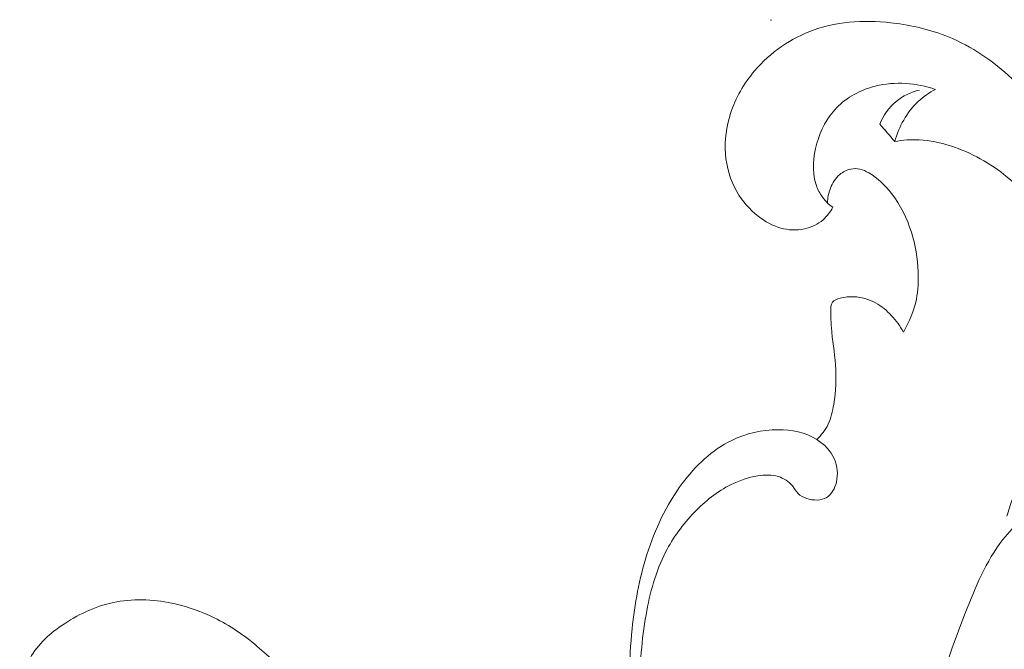
# Model space of a CAD drawing. Units: centimetres. Extents: x 789 to 1319, y -295 to 118.
# Drawn here: x 932 to 937, y -97 to -94 of the extents above; entities that cross this region are included whole.
import ezdxf

# ---------------------------------------------------------------- set-up
doc = ezdxf.new("R2010")
doc.units = ezdxf.units.CM
doc.header["$MEASUREMENT"] = 0
doc.layers.add('layer 1', color=7, linetype='Continuous')

msp = doc.modelspace()

# ---------------------------------------------------------------- linework, layer by layer
at = {"layer": 'layer 1', "color": 250, "lineweight": 20}
for points, knots in [([(937.26759, -96.01403), (937.30009, -95.95173), (937.33039, -95.88823), (937.35849, -95.82383), (937.35849, -95.82383), (937.42849, -95.66373), (937.48559, -95.49743), (937.52469, -95.32724), (937.52469, -95.32724), (937.55719, -95.18614), (937.57739, -95.04234), (937.58008, -94.89714), (937.58008, -94.89714), (937.58308, -94.73754), (937.56499, -94.57624), (937.51299, -94.42544), (937.51299, -94.42544), (937.45579, -94.25954), (937.35749, -94.10654), (937.23089, -93.98194), (937.23089, -93.98194), (937.14089, -93.89354), (937.03659, -93.81944), (936.92199, -93.76934), (936.92199, -93.76934), (936.83499, -93.73144), (936.74219, -93.70724), (936.64679, -93.69464), (936.64679, -93.69464), (936.51219, -93.67674), (936.37259, -93.68184), (936.24569, -93.72684), (936.24569, -93.72684), (936.13389, -93.76634), (936.03199, -93.83674), (935.95509, -93.92694), (935.95509, -93.92694), (935.90269, -93.98854), (935.86189, -94.05944), (935.83729, -94.13574), (935.83729, -94.13574), (935.81689, -94.19894), (935.80769, -94.26604), (935.81269, -94.33234), (935.81269, -94.33234), (935.81769, -94.39704), (935.83619, -94.46114), (935.86839, -94.51754), (935.86839, -94.51754), (935.89469, -94.56364), (935.93019, -94.60464), (935.97249, -94.63764), (935.97249, -94.63764), (936.00549, -94.66344), (936.04259, -94.68434), (936.08299, -94.69554), (936.08299, -94.69554), (936.12039, -94.70594), (936.16059, -94.70814), (936.19869, -94.69984), (936.19869, -94.69984), (936.23219, -94.69254), (936.26409, -94.67714), (936.28969, -94.65484), (936.28969, -94.65484), (936.30919, -94.63774), (936.32499, -94.61674), (936.33669, -94.59404)], [0, 0, 0, 0, 0.0555556, 0.0555556, 0.0555556, 0.0555556, 0.1111111, 0.1111111, 0.1111111, 0.1111111, 0.1666667, 0.1666667, 0.1666667, 0.1666667, 0.2222222, 0.2222222, 0.2222222, 0.2222222, 0.2777778, 0.2777778, 0.2777778, 0.2777778, 0.3333333, 0.3333333, 0.3333333, 0.3333333, 0.3888889, 0.3888889, 0.3888889, 0.3888889, 0.4444444, 0.4444444, 0.4444444, 0.4444444, 0.5, 0.5, 0.5, 0.5, 0.5555556, 0.5555556, 0.5555556, 0.5555556, 0.6111111, 0.6111111, 0.6111111, 0.6111111, 0.6666667, 0.6666667, 0.6666667, 0.6666667, 0.7222222, 0.7222222, 0.7222222, 0.7222222, 0.7777778, 0.7777778, 0.7777778, 0.7777778, 0.8333333, 0.8333333, 0.8333333, 0.8333333, 0.8888889, 0.8888889, 0.8888889, 0.8888889, 1, 1, 1, 1]), ([(936.33669, -94.59404), (936.31519, -94.57854), (936.29599, -94.55924), (936.28139, -94.53714), (936.28139, -94.53714), (936.26969, -94.51954), (936.26089, -94.50004), (936.25459, -94.47994), (936.25459, -94.47994), (936.23499, -94.41654), (936.24099, -94.34664), (936.25969, -94.28114), (936.25969, -94.28114), (936.27829, -94.21624), (936.30929, -94.15564), (936.35509, -94.10814), (936.35509, -94.10814), (936.40529, -94.05604), (936.47319, -94.01974), (936.54519, -94.00164), (936.54519, -94.00164), (936.64219, -93.97724), (936.74649, -93.98584), (936.83929, -94.01734)], [0, 0, 0, 0, 0.1428571, 0.1428571, 0.1428571, 0.1428571, 0.2857143, 0.2857143, 0.2857143, 0.2857143, 0.4285714, 0.4285714, 0.4285714, 0.4285714, 0.5714286, 0.5714286, 0.5714286, 0.5714286, 0.7142857, 0.7142857, 0.7142857, 0.7142857, 1, 1, 1, 1]), ([(936.76079, -94.02074), (936.71969, -94.03114), (936.67969, -94.04954), (936.64689, -94.07654), (936.64689, -94.07654), (936.61139, -94.10584), (936.58429, -94.14524), (936.56649, -94.18704)], [0, 0, 0, 0, 0.3333333, 0.3333333, 0.3333333, 0.3333333, 1, 1, 1, 1]), ([(936.83929, -94.01734), (936.80859, -94.03364), (936.77949, -94.05354), (936.75409, -94.07744), (936.75409, -94.07744), (936.69859, -94.12934), (936.65999, -94.20004), (936.64059, -94.27264)], [0, 0, 0, 0, 0.3333333, 0.3333333, 0.3333333, 0.3333333, 1, 1, 1, 1]), ([(936.64059, -94.27264), (936.67969, -94.26544), (936.71989, -94.26224), (936.75969, -94.26414), (936.75969, -94.26414), (936.81189, -94.26664), (936.86349, -94.27794), (936.91329, -94.29404), (936.91329, -94.29404), (937.01389, -94.32644), (937.10719, -94.37864), (937.18949, -94.44594), (937.18949, -94.44594), (937.29039, -94.52854), (937.37469, -94.63404), (937.42299, -94.75244), (937.42299, -94.75244), (937.46959, -94.86664), (937.48279, -94.99284), (937.48339, -95.11784), (937.48339, -95.11784), (937.48409, -95.26334), (937.46769, -95.40714), (937.42919, -95.54553), (937.42919, -95.54553), (937.40419, -95.63553), (937.36979, -95.72323), (937.32619, -95.80643), (937.32619, -95.80643), (937.28859, -95.87813), (937.24419, -95.94653), (937.21519, -96.02163), (937.21519, -96.02163), (937.20469, -96.04883), (937.19619, -96.07683), (937.18859, -96.10503)], [0, 0, 0, 0, 0.1, 0.1, 0.1, 0.1, 0.2, 0.2, 0.2, 0.2, 0.3, 0.3, 0.3, 0.3, 0.4, 0.4, 0.4, 0.4, 0.5, 0.5, 0.5, 0.5, 0.6, 0.6, 0.6, 0.6, 0.7, 0.7, 0.7, 0.7, 0.8, 0.8, 0.8, 0.8, 1, 1, 1, 1]), ([(936.31119, -94.57274), (936.31169, -94.54834), (936.31669, -94.52394), (936.32569, -94.50094), (936.32569, -94.50094), (936.33559, -94.47554), (936.35049, -94.45174), (936.37129, -94.43414), (936.37129, -94.43414), (936.38669, -94.42104), (936.40529, -94.41134), (936.42519, -94.40714), (936.42519, -94.40714), (936.43969, -94.40414), (936.45479, -94.40404), (936.46909, -94.40714), (936.46909, -94.40714), (936.48479, -94.41054), (936.49949, -94.41774), (936.51349, -94.42594), (936.51349, -94.42594), (936.55699, -94.45134), (936.59359, -94.48664), (936.62419, -94.52614), (936.62419, -94.52614), (936.66819, -94.58264), (936.69999, -94.64794), (936.72139, -94.71594), (936.72139, -94.71594), (936.74109, -94.77884), (936.75199, -94.84414), (936.75459, -94.90994), (936.75459, -94.90994), (936.75629, -94.95444), (936.75429, -94.99924), (936.74569, -95.04294), (936.74569, -95.04294), (936.73439, -95.09964), (936.71199, -95.15444), (936.68229, -95.20404)], [0, 0, 0, 0, 0.0909091, 0.0909091, 0.0909091, 0.0909091, 0.1818182, 0.1818182, 0.1818182, 0.1818182, 0.2727273, 0.2727273, 0.2727273, 0.2727273, 0.3636364, 0.3636364, 0.3636364, 0.3636364, 0.4545455, 0.4545455, 0.4545455, 0.4545455, 0.5454545, 0.5454545, 0.5454545, 0.5454545, 0.6363636, 0.6363636, 0.6363636, 0.6363636, 0.7272727, 0.7272727, 0.7272727, 0.7272727, 0.8181818, 0.8181818, 0.8181818, 0.8181818, 1, 1, 1, 1]), ([(936.68229, -95.20404), (936.66689, -95.17514), (936.64739, -95.14814), (936.62479, -95.12394), (936.62479, -95.12394), (936.60189, -95.09934), (936.57579, -95.07764), (936.54599, -95.06154), (936.54599, -95.06154), (936.51349, -95.04414), (936.47659, -95.03344), (936.44049, -95.03134), (936.44049, -95.03134), (936.41839, -95.03014), (936.39659, -95.03204), (936.37349, -95.03824), (936.37349, -95.03824), (936.35859, -95.04214), (936.34299, -95.04784), (936.33509, -95.05864), (936.33509, -95.05864), (936.32659, -95.07034), (936.32689, -95.08794), (936.32719, -95.10444), (936.32719, -95.10444), (936.32779, -95.13194), (936.32829, -95.15654), (936.33019, -95.18154), (936.33019, -95.18154), (936.33459, -95.24124), (936.34639, -95.30314), (936.35089, -95.36474), (936.35089, -95.36474), (936.35559, -95.42934), (936.35239, -95.49373), (936.34199, -95.55783), (936.34199, -95.55783), (936.33659, -95.59133), (936.32919, -95.62493), (936.31439, -95.65523), (936.31439, -95.65523), (936.30099, -95.68293), (936.28139, -95.70793), (936.25919, -95.72933)], [0, 0, 0, 0, 0.0833333, 0.0833333, 0.0833333, 0.0833333, 0.1666667, 0.1666667, 0.1666667, 0.1666667, 0.25, 0.25, 0.25, 0.25, 0.3333333, 0.3333333, 0.3333333, 0.3333333, 0.4166667, 0.4166667, 0.4166667, 0.4166667, 0.5, 0.5, 0.5, 0.5, 0.5833333, 0.5833333, 0.5833333, 0.5833333, 0.6666667, 0.6666667, 0.6666667, 0.6666667, 0.75, 0.75, 0.75, 0.75, 0.8333333, 0.8333333, 0.8333333, 0.8333333, 1, 1, 1, 1]), ([(935.45839, -97.67193), (935.44319, -97.54963), (935.43139, -97.42703), (935.41949, -97.30423), (935.41949, -97.30423), (935.40809, -97.18713), (935.39659, -97.06993), (935.39509, -96.95253), (935.39509, -96.95253), (935.39359, -96.83023), (935.40289, -96.70783), (935.42429, -96.58643), (935.42429, -96.58643), (935.44309, -96.48023), (935.47109, -96.37483), (935.52009, -96.27963), (935.52009, -96.27963), (935.55659, -96.20873), (935.60469, -96.14353), (935.66089, -96.08543), (935.66089, -96.08543), (935.71329, -96.03133), (935.77279, -95.98343), (935.83979, -95.94993), (935.83979, -95.94993), (935.88079, -95.92953), (935.92449, -95.91443), (935.97049, -95.90713), (935.97049, -95.90713), (936.00409, -95.90173), (936.03889, -95.90053), (936.07109, -95.91053), (936.07109, -95.91053), (936.09749, -95.91883), (936.12219, -95.93473), (936.13959, -95.95623), (936.13959, -95.95623), (936.14939, -95.96823), (936.15689, -95.98203), (936.16759, -95.99283), (936.16759, -95.99283), (936.17889, -96.00433), (936.19379, -96.01233), (936.21019, -96.01773), (936.21019, -96.01773), (936.24259, -96.02843), (936.28099, -96.02893), (936.30799, -96.01223), (936.30799, -96.01223), (936.33239, -95.99713), (936.34749, -95.96793), (936.35479, -95.93823), (936.35479, -95.93823), (936.36429, -95.89943), (936.36039, -95.85973), (936.34509, -95.82483), (936.34509, -95.82483), (936.32779, -95.78563), (936.29599, -95.75253), (936.25919, -95.72933), (936.25919, -95.72933), (936.20349, -95.69423), (936.13619, -95.68163), (936.06969, -95.68173), (936.06969, -95.68173), (935.99069, -95.68183), (935.91289, -95.69983), (935.84329, -95.73363), (935.84329, -95.73363), (935.74679, -95.78043), (935.66619, -95.85783), (935.60149, -95.94443), (935.60149, -95.94443), (935.52299, -96.04973), (935.46799, -96.16863), (935.42889, -96.29213), (935.42889, -96.29213), (935.39149, -96.41033), (935.36869, -96.53273), (935.35619, -96.65583), (935.35619, -96.65583), (935.34089, -96.80663), (935.34119, -96.95853), (935.34779, -97.10993), (935.34779, -97.10993), (935.35369, -97.24343), (935.36459, -97.37663), (935.38279, -97.50883)], [0, 0, 0, 0, 0.0434783, 0.0434783, 0.0434783, 0.0434783, 0.0869565, 0.0869565, 0.0869565, 0.0869565, 0.1304348, 0.1304348, 0.1304348, 0.1304348, 0.173913, 0.173913, 0.173913, 0.173913, 0.2173913, 0.2173913, 0.2173913, 0.2173913, 0.2608696, 0.2608696, 0.2608696, 0.2608696, 0.3043478, 0.3043478, 0.3043478, 0.3043478, 0.3478261, 0.3478261, 0.3478261, 0.3478261, 0.3913043, 0.3913043, 0.3913043, 0.3913043, 0.4347826, 0.4347826, 0.4347826, 0.4347826, 0.4782609, 0.4782609, 0.4782609, 0.4782609, 0.5217391, 0.5217391, 0.5217391, 0.5217391, 0.5652174, 0.5652174, 0.5652174, 0.5652174, 0.6086957, 0.6086957, 0.6086957, 0.6086957, 0.6521739, 0.6521739, 0.6521739, 0.6521739, 0.6956522, 0.6956522, 0.6956522, 0.6956522, 0.7391304, 0.7391304, 0.7391304, 0.7391304, 0.7826087, 0.7826087, 0.7826087, 0.7826087, 0.826087, 0.826087, 0.826087, 0.826087, 0.8695652, 0.8695652, 0.8695652, 0.8695652, 0.9130435, 0.9130435, 0.9130435, 0.9130435, 1, 1, 1, 1]), ([(937.53639, -96.57143), (937.56619, -96.49723), (937.59708, -96.42303), (937.63868, -96.35443), (937.63868, -96.35443), (937.65988, -96.31963), (937.68368, -96.28633), (937.70038, -96.24943), (937.70038, -96.24943), (937.71288, -96.22153), (937.72138, -96.19173), (937.72508, -96.16123), (937.72508, -96.16123), (937.72948, -96.12403), (937.72688, -96.08583), (937.71218, -96.05053), (937.71218, -96.05053), (937.70338, -96.02893), (937.68998, -96.00843), (937.67188, -95.99563), (937.67188, -95.99563), (937.64418, -95.97593), (937.60538, -95.97433), (937.56859, -95.97733), (937.56859, -95.97733), (937.49769, -95.98313), (937.43449, -96.00633), (937.37599, -96.03923), (937.37599, -96.03923), (937.29659, -96.08393), (937.22559, -96.14673), (937.16919, -96.21853), (937.16919, -96.21853), (937.08569, -96.32493), (937.03409, -96.45133), (936.98499, -96.57803), (936.98499, -96.57803), (936.91279, -96.76383), (936.84569, -96.95013), (936.80589, -97.14253), (936.80589, -97.14253), (936.76319, -97.34813), (936.75159, -97.56063), (936.75469, -97.77283), (936.75469, -97.77283), (936.75739, -97.96343), (936.77189, -98.15382), (936.81859, -98.33732), (936.81859, -98.33732), (936.84619, -98.44572), (936.88499, -98.55172), (936.93119, -98.65372)], [0, 0, 0, 0, 0.0714286, 0.0714286, 0.0714286, 0.0714286, 0.1428571, 0.1428571, 0.1428571, 0.1428571, 0.2142857, 0.2142857, 0.2142857, 0.2142857, 0.2857143, 0.2857143, 0.2857143, 0.2857143, 0.3571429, 0.3571429, 0.3571429, 0.3571429, 0.4285714, 0.4285714, 0.4285714, 0.4285714, 0.5, 0.5, 0.5, 0.5, 0.5714286, 0.5714286, 0.5714286, 0.5714286, 0.6428571, 0.6428571, 0.6428571, 0.6428571, 0.7142857, 0.7142857, 0.7142857, 0.7142857, 0.7857143, 0.7857143, 0.7857143, 0.7857143, 0.8571429, 0.8571429, 0.8571429, 0.8571429, 1, 1, 1, 1]), ([(933.953, -97.19863), (933.9172, -97.15413), (933.8805, -97.11023), (933.8426, -97.06743), (933.8426, -97.06743), (933.7948, -97.01343), (933.7451, -96.96113), (933.6954, -96.90873), (933.6954, -96.90873), (933.6403, -96.85073), (933.5852, -96.79263), (933.5241, -96.74083), (933.5241, -96.74083), (933.4599, -96.68613), (933.389, -96.63833), (933.3132, -96.60103), (933.3132, -96.60103), (933.2528, -96.57133), (933.1893, -96.54823), (933.1233, -96.53303), (933.1233, -96.53303), (933.0295, -96.51153), (932.9306, -96.50603), (932.8367, -96.52333), (932.8367, -96.52333), (932.7459, -96.54013), (932.6598, -96.57823), (932.5811, -96.63013), (932.5811, -96.63013), (932.5133, -96.67483), (932.4509, -96.72973), (932.41381, -96.79903), (932.41381, -96.79903), (932.38991, -96.84353), (932.37641, -96.89393), (932.37011, -96.94463), (932.37011, -96.94463), (932.36261, -97.00453), (932.36521, -97.06483), (932.37751, -97.12373), (932.37751, -97.12373), (932.38861, -97.17723), (932.40781, -97.22963), (932.4383, -97.27523), (932.4383, -97.27523), (932.4609, -97.30893), (932.4897, -97.33893), (932.5247, -97.36013), (932.5247, -97.36013), (932.562, -97.38273), (932.6063, -97.39533), (932.6498, -97.39413), (932.6498, -97.39413), (932.6913, -97.39293), (932.7319, -97.37903), (932.7685, -97.35913), (932.7685, -97.35913), (932.7861, -97.34963), (932.8027, -97.33863), (932.8142, -97.32133), (932.8142, -97.32133), (932.8222, -97.30913), (932.8277, -97.29373), (932.8245, -97.28103), (932.8245, -97.28103), (932.8215, -97.26923), (932.8111, -97.25963), (932.8014, -97.24993), (932.8014, -97.24993), (932.7818, -97.23033), (932.7654, -97.21033), (932.7533, -97.18783), (932.7533, -97.18783), (932.7343, -97.15233), (932.7262, -97.11043), (932.7239, -97.06793), (932.7239, -97.06793), (932.7209, -97.01373), (932.7275, -96.95853), (932.7543, -96.91363), (932.7543, -96.91363), (932.7769, -96.87553), (932.814, -96.84493), (932.8534, -96.82383)], [0, 0, 0, 0, 0.0454545, 0.0454545, 0.0454545, 0.0454545, 0.0909091, 0.0909091, 0.0909091, 0.0909091, 0.1363636, 0.1363636, 0.1363636, 0.1363636, 0.1818182, 0.1818182, 0.1818182, 0.1818182, 0.2272727, 0.2272727, 0.2272727, 0.2272727, 0.2727273, 0.2727273, 0.2727273, 0.2727273, 0.3181818, 0.3181818, 0.3181818, 0.3181818, 0.3636364, 0.3636364, 0.3636364, 0.3636364, 0.4090909, 0.4090909, 0.4090909, 0.4090909, 0.4545455, 0.4545455, 0.4545455, 0.4545455, 0.5, 0.5, 0.5, 0.5, 0.5454545, 0.5454545, 0.5454545, 0.5454545, 0.5909091, 0.5909091, 0.5909091, 0.5909091, 0.6363636, 0.6363636, 0.6363636, 0.6363636, 0.6818182, 0.6818182, 0.6818182, 0.6818182, 0.7272727, 0.7272727, 0.7272727, 0.7272727, 0.7727273, 0.7727273, 0.7727273, 0.7727273, 0.8181818, 0.8181818, 0.8181818, 0.8181818, 0.8636364, 0.8636364, 0.8636364, 0.8636364, 0.9090909, 0.9090909, 0.9090909, 0.9090909, 1, 1, 1, 1])]:
    msp.add_open_spline(points, degree=3, knots=knots, dxfattribs=at)
at = {"layer": 'layer 1', "lineweight": 20}
msp.add_open_spline([(936.03669, -93.67914), (936.03669, -93.67864), (936.03629, -93.67814), (936.03569, -93.67814), (936.03569, -93.67814), (936.03519, -93.67814), (936.03469, -93.67864), (936.03469, -93.67914), (936.03469, -93.67914), (936.03469, -93.67974), (936.03519, -93.68014), (936.03569, -93.68014), (936.03569, -93.68014), (936.03629, -93.68014), (936.03669, -93.67974), (936.03669, -93.67914)], degree=3, knots=[0, 0, 0, 0, 0.2, 0.2, 0.2, 0.2, 0.4, 0.4, 0.4, 0.4, 0.6, 0.6, 0.6, 0.6, 1, 1, 1, 1], dxfattribs=at)
at = {"layer": 'layer 1', "color": 250, "lineweight": 20}
msp.add_open_spline([(936.64059, -94.27264), (936.61589, -94.24414), (936.59119, -94.21554), (936.56649, -94.18704)], degree=3, dxfattribs=at)

doc.saveas('drawing.dxf')
